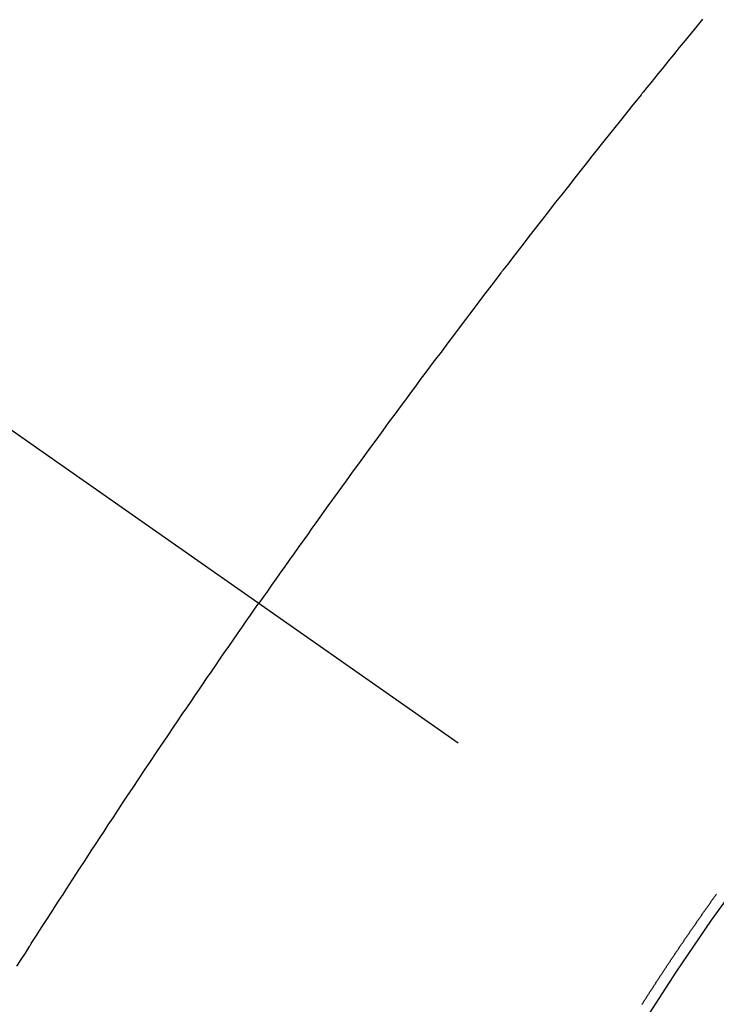
# Model space of a CAD drawing. Extents: x 55896 to 82369, y -25 to 8845.
# Drawn here: x 71685 to 71694, y 6786 to 6798 of the extents above; entities that cross this region are included whole.
import ezdxf

# ---------------------------------------------------------------- set-up
doc = ezdxf.new("R2010")
doc.units = 0
doc.header["$LTSCALE"] = 50
doc.header["$MEASUREMENT"] = 0
doc.linetypes.add('CENTER2', pattern=[1.125, 0.75, -0.125, 0.125, -0.125])
doc.linetypes.add('HIDDEN', pattern=[0.375, 0.25, -0.125])
doc.layers.get('0').update_dxf_attribs({"linetype": 'CONTINUOUS'})
doc.layers.get('DEFPOINTS').update_dxf_attribs({"color": 146, "linetype": 'CONTINUOUS'})
for name, color, linetype in [('150-機器', 8, 'CONTINUOUS'), ('160-文字', 254, 'CONTINUOUS'), ('166-寸法B', 11, 'CONTINUOUS')]:
    doc.layers.add(name, color=color, linetype=linetype)
doc.styles.add('KH001', font='txt')
doc.dimstyles.new('KH1xx030', dxfattribs={"dimscale": 30, "dimtxt": 2, "dimasz": 0.6, "dimexe": 0.3, "dimexo": 1.2, "dimgap": 0.5, "dimtad": 3, "dimdec": 1, "dimdsep": 46, "dimlunit": 6, "dimtxsty": 'KH001', "dimblk": 'DOT', "dimcen": 1, "dimdle": 1, "dimclrd": 256, "dimclre": 256, "dimclrt": 256, "dimadec": 0, "dimazin": 0, "dimtfac": 1, "dimtdec": 1, "dimtix": 1, "dimtmove": 2, "dimatfit": 3, "dimldrblk": 'CLOSEDBLANK', "dimfxl": 1, "dimtolj": 1, "dimtzin": 0, "dimlwd": -1, "dimlwe": -1, "dimarcsym": 0})

# ---------------------------------------------------------------- blocks, each defined once
blk = doc.blocks.new('F402_H')
at = {"layer": '150-機器', "color": 13, "linetype": 'CENTER2'}
blk.add_line((0, 0), (-244.018, -170.863), dxfattribs=at)
at = {"layer": '150-機器', "color": 13, "linetype": 'HIDDEN'}
for points in [[(-217.973, -141.841), (-217.94, -141.881), (-217.907, -141.92), (-217.836, -142.008), (-217.764, -142.096), (-217.692, -142.183), (-217.62, -142.271), (-217.575, -142.327), (-217.529, -142.383), (-217.484, -142.438), (-217.438, -142.494), (-217.393, -142.55), (-217.348, -142.607), (-217.302, -142.663), (-217.257, -142.719), (-217.25, -142.727), (-217.244, -142.735), (-217.237, -142.743), (-217.231, -142.751), (-217.114, -142.895), (-216.997, -143.041), (-216.881, -143.186), (-216.766, -143.332), (-216.701, -143.413), (-216.637, -143.494), (-216.573, -143.575), (-216.509, -143.656), (-216.432, -143.754), (-216.355, -143.852), (-216.278, -143.949), (-216.201, -144.047), (-216.099, -144.178), (-215.997, -144.309), (-215.896, -144.44), (-215.795, -144.571), (-215.737, -144.645), (-215.68, -144.719), (-215.623, -144.793), (-215.566, -144.868), (-215.56, -144.876), (-215.554, -144.884), (-215.547, -144.892), (-215.541, -144.9), (-215.471, -144.99), (-215.402, -145.081), (-215.333, -145.173), (-215.264, -145.264), (-215.214, -145.33), (-215.164, -145.396), (-215.113, -145.462), (-215.063, -145.528), (-214.982, -145.636), (-214.901, -145.744), (-214.82, -145.853), (-214.738, -145.961), (-214.682, -146.036), (-214.626, -146.111), (-214.57, -146.186), (-214.514, -146.261), (-214.451, -146.345), (-214.39, -146.428), (-214.328, -146.512), (-214.266, -146.596), (-214.192, -146.696), (-214.118, -146.797), (-214.044, -146.898), (-213.97, -146.999), (-213.897, -147.1), (-213.823, -147.201), (-213.749, -147.302), (-213.676, -147.404), (-213.621, -147.48), (-213.566, -147.556), (-213.511, -147.632), (-213.457, -147.708), (-213.408, -147.776), (-213.359, -147.843), (-213.311, -147.911), (-213.262, -147.978), (-213.208, -148.055), (-213.153, -148.132), (-213.099, -148.208), (-213.044, -148.285), (-212.99, -148.361), (-212.936, -148.438), (-212.882, -148.514), (-212.828, -148.591), (-212.777, -148.663), (-212.726, -148.736), (-212.675, -148.809), (-212.624, -148.881)], [(-209.708, -153.255), (-209.759, -153.176), (-209.809, -153.097), (-209.859, -153.018), (-209.864, -153.01), (-209.87, -153.001), (-209.875, -152.992), (-209.881, -152.984), (-209.942, -152.887), (-210.004, -152.791), (-210.066, -152.695), (-210.128, -152.599), (-210.173, -152.529), (-210.218, -152.459), (-210.263, -152.39), (-210.308, -152.32), (-210.381, -152.206), (-210.455, -152.093), (-210.529, -151.98), (-210.603, -151.867), (-210.654, -151.788), (-210.706, -151.71), (-210.757, -151.631), (-210.808, -151.553), (-210.866, -151.466), (-210.923, -151.379), (-210.98, -151.292), (-211.038, -151.206), (-211.107, -151.102), (-211.177, -150.998), (-211.246, -150.894), (-211.316, -150.79), (-211.385, -150.686), (-211.455, -150.582), (-211.525, -150.478), (-211.595, -150.375), (-211.648, -150.297), (-211.701, -150.22), (-211.754, -150.142), (-211.806, -150.065), (-211.853, -149.996), (-211.9, -149.927), (-211.947, -149.858), (-211.994, -149.79), (-212.047, -149.712), (-212.101, -149.635), (-212.154, -149.557), (-212.207, -149.48), (-212.261, -149.403), (-212.314, -149.326), (-212.367, -149.248), (-212.421, -149.171), (-212.472, -149.099), (-212.522, -149.026), (-212.573, -148.954), (-212.624, -148.881)], [(-217.24, -153.718), (-217.244, -153.713), (-217.248, -153.707), (-217.252, -153.702), (-217.255, -153.696), (-217.259, -153.69), (-217.262, -153.685), (-217.265, -153.679), (-217.269, -153.673), (-217.273, -153.668), (-217.277, -153.662), (-217.28, -153.656), (-217.283, -153.651), (-217.287, -153.646), (-217.291, -153.639), (-217.295, -153.634), (-217.298, -153.629), (-217.302, -153.623), (-217.305, -153.617), (-217.309, -153.612), (-217.313, -153.606), (-217.317, -153.6), (-217.319, -153.595), (-217.323, -153.589), (-217.327, -153.583), (-217.331, -153.578), (-217.334, -153.572), (-217.338, -153.566), (-217.342, -153.561), (-217.345, -153.556), (-217.349, -153.55), (-217.353, -153.544), (-217.357, -153.538), (-217.36, -153.533), (-217.363, -153.527), (-217.367, -153.521), (-217.371, -153.516), (-217.375, -153.511), (-217.378, -153.504), (-217.381, -153.499), (-217.385, -153.494), (-217.389, -153.488), (-217.392, -153.482), (-217.396, -153.477), (-217.4, -153.471), (-217.404, -153.465), (-217.407, -153.46), (-217.41, -153.454), (-217.414, -153.448), (-217.418, -153.444), (-217.422, -153.438), (-217.425, -153.432), (-217.429, -153.426), (-217.433, -153.421), (-217.437, -153.415), (-217.441, -153.409), (-217.443, -153.404), (-217.447, -153.398), (-217.451, -153.393), (-217.455, -153.387), (-217.459, -153.382), (-217.462, -153.376), (-217.466, -153.37), (-217.469, -153.365), (-217.473, -153.359), (-217.477, -153.354), (-217.48, -153.348), (-217.484, -153.342), (-217.488, -153.337), (-217.492, -153.331), (-217.495, -153.326), (-217.499, -153.32), (-217.503, -153.314), (-217.506, -153.309), (-217.51, -153.303), (-217.514, -153.298), (-217.518, -153.292), (-217.521, -153.287), (-217.525, -153.281), (-217.529, -153.275), (-217.532, -153.27), (-217.536, -153.264), (-217.539, -153.258), (-217.543, -153.252), (-217.547, -153.248), (-217.551, -153.242), (-217.555, -153.236), (-217.558, -153.231), (-217.561, -153.225), (-217.565, -153.219), (-217.569, -153.214), (-217.573, -153.209), (-217.577, -153.203), (-217.581, -153.197), (-217.584, -153.192), (-217.587, -153.186), (-217.591, -153.18), (-217.595, -153.175), (-217.599, -153.17), (-217.603, -153.164), (-217.607, -153.158), (-217.609, -153.153), (-217.613, -153.147), (-217.617, -153.141), (-217.621, -153.136), (-217.625, -153.131), (-217.629, -153.125), (-217.633, -153.119), (-217.636, -153.114), (-217.639, -153.108), (-217.643, -153.102), (-217.647, -153.097), (-217.651, -153.092), (-217.655, -153.086), (-217.659, -153.08), (-217.662, -153.075), (-217.666, -153.07), (-217.67, -153.063), (-217.673, -153.058), (-217.677, -153.053), (-217.681, -153.047), (-217.685, -153.041), (-217.688, -153.036), (-217.692, -153.031), (-217.696, -153.025), (-217.7, -153.02), (-217.703, -153.014), (-217.707, -153.008), (-217.711, -153.002), (-217.714, -152.997), (-217.718, -152.992), (-217.723, -152.986), (-217.726, -152.981), (-217.73, -152.975), (-217.734, -152.97), (-217.737, -152.965), (-217.741, -152.958), (-217.745, -152.953), (-217.749, -152.947), (-217.752, -152.942), (-217.756, -152.936), (-217.76, -152.931), (-217.763, -152.926), (-217.767, -152.92), (-217.771, -152.914), (-217.775, -152.909), (-217.779, -152.904), (-217.783, -152.898), (-217.786, -152.892), (-217.79, -152.887), (-217.794, -152.881), (-217.798, -152.875), (-217.802, -152.87), (-217.805, -152.865), (-217.809, -152.859), (-217.813, -152.853), (-217.816, -152.848), (-217.82, -152.843), (-217.824, -152.837), (-217.828, -152.831), (-217.832, -152.826), (-217.836, -152.821), (-217.84, -152.815), (-217.843, -152.81), (-217.847, -152.804), (-217.85, -152.798), (-217.854, -152.792), (-217.858, -152.787), (-217.862, -152.782), (-217.866, -152.776), (-217.869, -152.771), (-217.873, -152.765), (-217.877, -152.76), (-217.881, -152.754), (-217.885, -152.749), (-217.889, -152.743), (-217.893, -152.737), (-217.897, -152.732), (-217.9, -152.727), (-217.904, -152.721), (-217.908, -152.715), (-217.912, -152.711), (-217.916, -152.705), (-217.92, -152.699), (-217.924, -152.693), (-217.927, -152.688), (-217.931, -152.683), (-217.935, -152.677), (-217.939, -152.672), (-217.943, -152.666), (-217.947, -152.661), (-217.951, -152.655), (-217.954, -152.65), (-217.958, -152.644), (-217.962, -152.639), (-217.965, -152.634), (-217.969, -152.628), (-217.973, -152.622), (-217.977, -152.617), (-217.981, -152.612), (-217.985, -152.606), (-217.989, -152.6), (-217.992, -152.595), (-217.996, -152.59), (-218, -152.584), (-218.004, -152.578), (-218.008, -152.573), (-218.012, -152.568), (-218.016, -152.562), (-218.019, -152.557), (-218.023, -152.551), (-218.027, -152.546), (-218.031, -152.54), (-218.035, -152.535), (-218.039, -152.529), (-218.043, -152.523), (-218.046, -152.519), (-218.05, -152.513), (-218.054, -152.507), (-218.058, -152.501), (-218.062, -152.496), (-218.066, -152.491), (-218.07, -152.485), (-218.073, -152.48), (-218.077, -152.474), (-218.081, -152.469), (-218.085, -152.463), (-218.088, -152.458), (-218.092, -152.452), (-218.097, -152.447), (-218.101, -152.442), (-218.105, -152.437), (-218.109, -152.431), (-218.113, -152.425), (-218.116, -152.42), (-218.12, -152.415), (-218.124, -152.409), (-218.128, -152.404), (-218.132, -152.398), (-218.136, -152.392), (-218.14, -152.387)]]:
    blk.add_lwpolyline(points, dxfattribs=at)
blk.add_arc((-243.713, -170.649), 31.291, 23.8896, 46.1105, dxfattribs=at)
blk = doc.blocks.new('_Dot')
at = {"color": 0, "linetype": 'ByBlock', "lineweight": -2}
blk.add_line((-0.5, 0), (-1, 0), dxfattribs=at)
at = {"color": 0, "linetype": 'ByBlock', "const_width": 0.5}
blk.add_lwpolyline([(-0.25, 0, 1), (0.25, 0, 1)], format="xyb", close=True, dxfattribs=at)
blk = doc.blocks.new('*D96')
at = {"layer": '166-寸法B', "transparency": 16777216}
for p, q in [((71757.196, 7009.942), (71757.196, 7168.892)), ((71631.677, 7009.942), (71766.196, 7009.942)), ((71757.196, 6991.942), (71757.196, 6752.942)), ((71644.064, 6734.942), (71766.196, 6734.942))]:
    blk.add_line(p, q, dxfattribs=at)
at = {"layer": 'DEFPOINTS', "color": 0, "transparency": 16777216}
for p in [(71595.677, 7009.942), (71608.064, 6734.942), (71757.196, 6734.942)]:
    blk.add_point(p, dxfattribs=at)
at = {"layer": '166-寸法B', "transparency": 16777216, "xscale": 18, "yscale": 18, "zscale": 18}
for p, rotation in [((71757.196, 7009.942), 90), ((71757.196, 6734.942), 270)]:
    blk.add_blockref('_Dot', p, dxfattribs=dict(at, rotation=rotation))
at = {"layer": '166-寸法B', "transparency": 16777216, "insert": (71712.196, 7099.532), "char_height": 60, "attachment_point": 5, "rotation": 90, "style": 'KH001'}
blk.add_mtext('\\A1;275', dxfattribs=at)
blk = doc.blocks.new('_ClosedBlank')
at = {"color": 0, "linetype": 'ByBlock', "lineweight": -2}
for p, q in [((-1, 0.16667), (0, 0)), ((-1, 0.16667), (-1, -0.16667)), ((0, 0), (-1, -0.16667))]:
    blk.add_line(p, q, dxfattribs=at)

msp = doc.modelspace()

# ---------------------------------------------------------------- block references
at = {"layer": '150-機器', "xscale": -1}
msp.add_blockref('F402_H', (71475.67, 6940.134), dxfattribs=at)

# ---------------------------------------------------------------- dimensions: what is measured, and where the dimension line sits
at = {"layer": '166-寸法B'}
dim = msp.add_linear_dim(base=(71757.196, 6734.942), p1=(71595.677, 7009.942), p2=(71608.064, 6734.942), angle=90, dimstyle='KH1xx030', override={"dimtmove": 1}, dxfattribs=at)
dim.commit()
dim.dimension.update_dxf_attribs({"geometry": '*D96', "text_midpoint": (71757.196, 7099.532), "dimtype": 128})

# ---------------------------------------------------------------- leaders
at = {"layer": '160-文字', "annotation_type": 0, "has_hookline": 1, "hookline_direction": 1}
for points, text_width in [([(72041.231, 6958.748), (71066.075, 5061.759), (71048.075, 5061.759)], 772.69), ([(72311.231, 6954.815), (71105.514, 4687.253), (71087.514, 4687.253)], 924.975)]:
    msp.add_leader(points, dimstyle='KH1xx030', override={"dimgap": 0.5, "dimtad": 1}, dxfattribs=dict(at, text_width=text_width))

doc.saveas('drawing.dxf')
